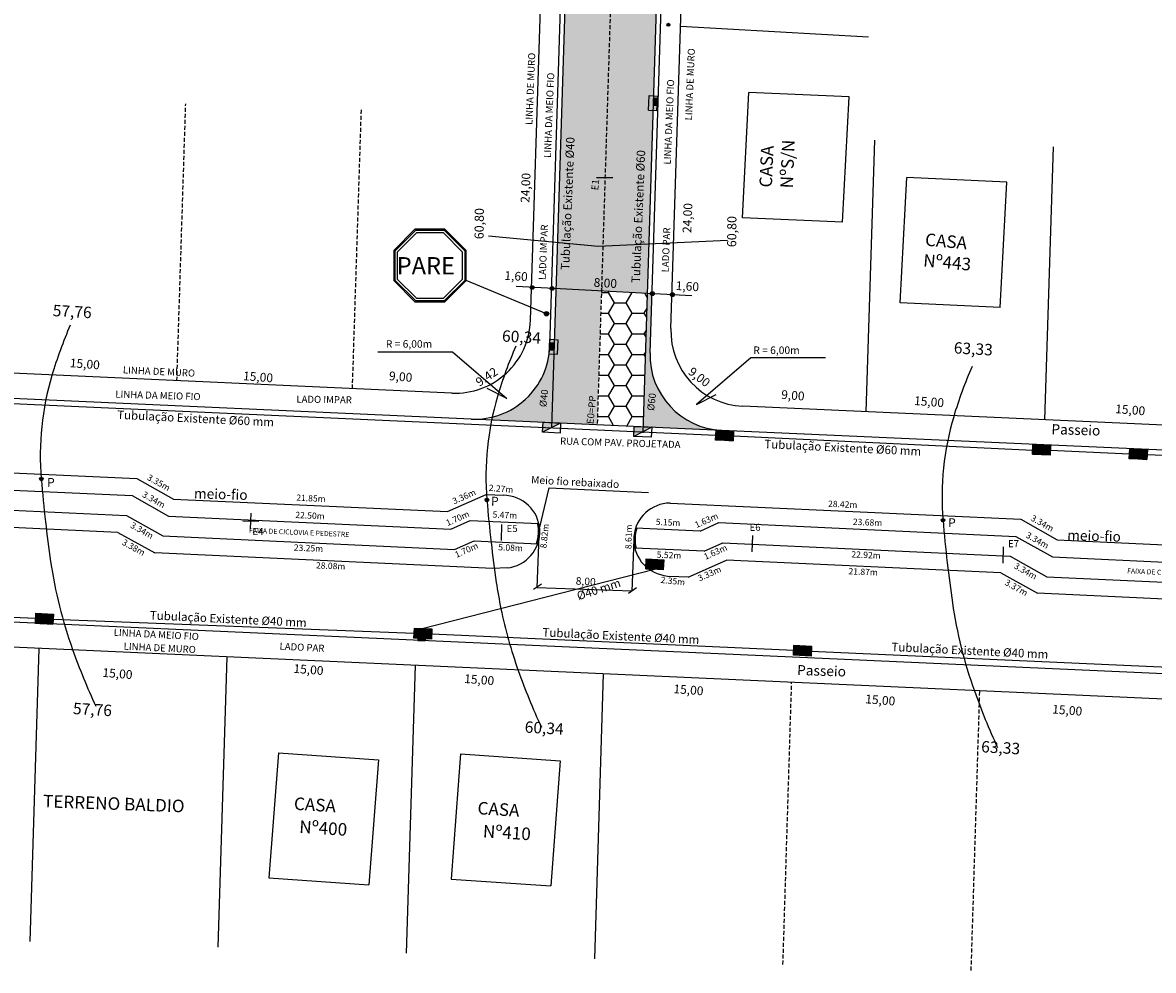
# Model space of a CAD drawing. Extents: x 1783 to 7131, y 703 to 18424.
# Drawn here: x 3524 to 4425, y 9099 to 9854 of the extents above; entities that cross this region are included whole.
import ezdxf
from ezdxf.enums import TextEntityAlignment as Align

# ---------------------------------------------------------------- set-up
doc = ezdxf.new("R2010")
doc.units = 0
doc.linetypes.add('HIDDEN2', pattern=[4.7625, 3.175, -1.5875])
doc.layers.get('0').update_dxf_attribs({"linetype": 'CONTINUOUS'})
for name, color, linetype in [('CAN_ETA_01', 3, 'CONTINUOUS'), ('CANETA_01', 3, 'CONTINUOUS'), ('CASA', 4, 'CONTINUOUS'), ('COTA', 1, 'CONTINUOUS'), ('COTA_FRENTE', 2, 'CONTINUOUS'), ('CURVAS_DE_NIVEL', 6, 'CONTINUOUS'), ('DIVISAODCIMA', 4, 'CONTINUOUS'), ('ESTACAS', 19, 'CONTINUOUS'), ('HAC', 10, 'CONTINUOUS'), ('LETRAS1', 3, 'CONTINUOUS'), ('LETRAS2', 2, 'CONTINUOUS'), ('MEIO-FIO_2', 2, 'CONTINUOUS'), ('MURO', 4, 'CONTINUOUS'), ('PAREDE', 7, 'CONTINUOUS'), ('POSTE_2', 8, 'CONTINUOUS'), ('RUA', 7, 'CONTINUOUS'), ('SINALISAÇÃO', 1, 'CONTINUOUS'), ('TUBULAÇAO_EXISTENTE', 5, 'CONTINUOUS')]:
    doc.layers.add(name, color=color, linetype=linetype)
doc.styles.add('1MM', font='romans.shx', dxfattribs={"height": 0.5})
doc.styles.add('RE100', font='ARIAL.TTF', dxfattribs={"height": 2000})

# ---------------------------------------------------------------- blocks, each defined once
blk = doc.blocks.new('A$C051921CB')
at = {"layer": 'PAREDE'}
blk.add_hatch(color=5, dxfattribs=at).paths.add_polyline_path([(14.35, 7.99), (0.36, 8.63), (0, 0.64)])
at = {"layer": 'PAREDE', "color": 5}
blk.add_line((14.35, 7.99), (0, 0.64), dxfattribs=at)
at = {"layer": 'TUBULAÇAO_EXISTENTE'}
blk.add_lwpolyline([(0, 0.64), (0.36, 8.63), (14.35, 7.99), (13.99, 0), (0, 0.64)], dxfattribs=at)

msp = doc.modelspace()

# ---------------------------------------------------------------- hatches: boundary and pattern name
at = {"layer": 'HAC'}
h = msp.add_hatch(dxfattribs=at)
h.set_pattern_fill('HONEY', color=10, scale=3, style=0)
h.set_pattern_definition([(0, (-37775.37, -134235.144), (14.2875, 8.24889), [9.525, -19.05]), (120, (-37775.37, -134235.144), (-14.2874983, 8.24889296), [9.525, -19.05]), (60, (-37775.37, -134235.144), (1.7e-06, 16.49778296), [-19.05, 9.525])])
h.paths.add_polyline_path([(4009.66687, 10412.52694), (3970.18259, 10413.78797), (3966.7436, 10306.10844), (4006.08548, 10302.39472), (4006.18126, 10302.39923)])
h.paths.add_polyline_path([(4006.18126, 10302.39923), (4046.72689, 10304.30819), (4050.14182, 10411.23429), (4009.66687, 10412.52694)])
h.paths.add_polyline_path([(3992.05723, 9856.1516), (4028.6378, 9857.87388), (4041.50008, 10263.82446), (4035.98891, 10264.10702), (4036.58287, 10275.69181), (4043.37395, 10275.34362), (4043.33553, 10274.59435), (4045.77392, 10274.46934), (4046.72689, 10304.30819), (4006.18126, 10302.39923)])
h.paths.add_polyline_path([(3959.51436, 10079.75099), (3966.34679, 10079.40069), (3965.75284, 10067.81591), (3962.72772, 10067.97101), (3956.07052, 9859.52491), (3991.88975, 9856.14371), (3992.05723, 9856.1516), (4006.18083, 10302.38572), (3966.7436, 10306.10844)])
h.paths.add_polyline_path([(3950.29955, 9678.82805), (3982.56317, 9675.78248), (3986.35408, 9675.96097), (3992.05649, 9856.12797), (3956.07052, 9859.52491)])
h.paths.add_polyline_path([(3986.35408, 9675.96097), (4022.92857, 9677.68296), (4026.2942, 9783.90669), (4022.65622, 9784.09321), (4023.25018, 9795.67799), (4026.66163, 9795.50308), (4028.6378, 9857.87388), (3992.05723, 9856.1516)])
h.paths.add_polyline_path([(3949.1175, 9641.81634), (3985.21481, 9639.96561), (3986.35408, 9675.96097), (3982.56317, 9675.78248), (3950.29955, 9678.82805)])
h.paths.add_polyline_path([(3985.21481, 9639.96561), (4021.6743, 9638.09631), (4022.92857, 9677.68296), (3986.35408, 9675.96097)])
h.paths.add_polyline_path([(3985.21481, 9639.96561), (3949.1175, 9641.81634), (3947.82545, 9601.36061), (3950.86624, 9601.20471), (3950.27229, 9589.61992), (3947.4551, 9589.76436), (3945.70626, 9535.00577), (3981.84127, 9533.37876)])
h.paths.add_polyline_path([(4023.93808, 9590.75918), (4025.39643, 9636.42239, -0.357115711), (4024.26135, 9637.96367), (4021.6743, 9638.09631), (4018.30437, 9531.73697), (4076.54062, 9529.11483), (4076.54893, 9529.29687, -0.387797116)])
h.paths.add_polyline_path([(3945.70626, 9535.00577), (3947.4551, 9589.76436), (3943.5735, 9589.96337, -0.309582655), (3898.25166, 9539.53529, 0.002703671), (3897.75274, 9537.16493)])
h.paths.add_polyline_path([(4004.17815, 10313.18383), (4005.36106, 10325.25936), (3997.00108, 10326.0783), (3995.81816, 10314.00277)], flags=24)
h.paths.add_polyline_path([(4018.27533, 9864.61716), (4025.40386, 10102.12941), (4008.63829, 10102.6326), (4001.50976, 9865.12035)], flags=24)
h.paths.add_polyline_path([(4025.21511, 10111.5521), (4026.09389, 10208.98814), (4012.65443, 10209.10935), (4011.77566, 10111.67331)], flags=24)
h.paths.add_polyline_path([(4031.13508, 9914.93905), (4037.21667, 10062.65391), (4023.78805, 10063.20679), (4017.70646, 9915.49193)], flags=25)
h.paths.add_polyline_path([(3983.89757, 10014.37079), (3989.92537, 10215.20835), (3974.20764, 10215.68009), (3968.17985, 10014.84253)], flags=24)
h.paths.add_polyline_path([(3996.89454, 10113.49979), (3998.07746, 10125.57532), (3989.71748, 10126.39427), (3988.53456, 10114.31873)], flags=24)
h.paths.add_polyline_path([(3990.27038, 9918.40357), (3991.4533, 9930.4791), (3983.09332, 9931.29804), (3981.9104, 9919.22251)], flags=24)
h.paths.add_polyline_path([(3968.05832, 9856.52348), (3974.41634, 10010.95265), (3960.98772, 10011.50552), (3954.62969, 9857.07635)], flags=9)
h.paths.add_polyline_path([(3963.89923, 9654.20217), (3970.25726, 9808.63135), (3956.82863, 9809.18422), (3950.47061, 9654.75505)], flags=9)
h.paths.add_polyline_path([(3983.91138, 9718.50469), (3984.91231, 9728.72244), (3976.55232, 9729.54139), (3975.55139, 9719.32363)], flags=24)
h.paths.add_polyline_path([(4020.17041, 9643.85126), (4026.52843, 9798.28043), (4013.09981, 9798.8333), (4006.74178, 9644.40413)], flags=9)
h.paths.add_polyline_path([(3976.95962, 9640.13232), (4000.85931, 9641.03325), (4000.39786, 9653.27456), (3976.49817, 9652.37363)], flags=9)
h.paths.add_polyline_path([(3980.15866, 9532.20885), (3982.88847, 9560.07546), (3974.52848, 9560.8944), (3971.79867, 9533.02779)], flags=9)
h.paths.add_polyline_path([(4028.37338, 9542.71088), (4030.25796, 9559.40484), (4021.91098, 9560.34713), (4020.0264, 9543.65317)], flags=24)
h.paths.add_polyline_path([(3942.53614, 9545.63954), (3944.42073, 9562.3335), (3936.07375, 9563.2758), (3934.18916, 9546.58183)], flags=24)
h = msp.add_hatch(dxfattribs=at)
h.set_pattern_fill('HONEY', color=10, scale=3, style=0)
h.set_pattern_definition([(0, (10739.189, 11395.841), (14.2875, 8.24889), [9.525, -19.05]), (120, (10739.189, 11395.841), (-14.287498, 8.248893), [9.525, -19.05]), (60, (10739.189, 11395.841), (2e-06, 16.497783), [-19.05, 9.525])])
h.paths.add_polyline_path([(3981.84127, 9533.37876), (4018.30437, 9531.73697), (4021.6743, 9638.09631), (3985.21481, 9639.96561)])
at = {"layer": 'LETRAS2'}
h = msp.add_hatch(color=256, dxfattribs=at)
h.paths.add_polyline_path([(4037.42661, 9852.45519, 0.053958025), (4037.38541, 9852.19835), (4038.59255, 9852.13646), (4038.64634, 9853.34398, 0.35049613)])
h.paths.add_polyline_path([(4038.64634, 9853.34398), (4038.59255, 9852.13646), (4039.79968, 9852.07457, 0.416179181)])
h.paths.add_polyline_path([(4038.59255, 9852.13646), (4037.38541, 9852.19835, 0.416179181), (4038.53875, 9850.92894)])
h.paths.add_polyline_path([(4038.53875, 9850.92894, 0.35049613), (4039.75849, 9851.81773, 0.053958025), (4039.79968, 9852.07457), (4038.59255, 9852.13646)])
h = msp.add_hatch(color=256, dxfattribs=at)
h.paths.add_polyline_path([(3928.60905, 9643.19152, 0.053958025), (3928.55756, 9642.87047), (3930.06647, 9642.7931), (3930.13372, 9644.30251, 0.35049613)])
h.paths.add_polyline_path([(3930.13372, 9644.30251), (3930.06647, 9642.7931), (3931.57539, 9642.71574, 0.416179181)])
h.paths.add_polyline_path([(3930.06647, 9642.7931), (3928.55756, 9642.87047, 0.416179181), (3929.99923, 9641.2837)])
h.paths.add_polyline_path([(3929.99923, 9641.2837, 0.35049613), (3931.5239, 9642.39469, 0.053958025), (3931.57539, 9642.71574), (3930.06647, 9642.7931)])
h = msp.add_hatch(color=256, dxfattribs=at)
h.paths.add_polyline_path([(3944.41615, 9642.38108, 0.053958025), (3944.36466, 9642.06003), (3945.87357, 9641.98266), (3945.94082, 9643.49207, 0.35049613)])
h.paths.add_polyline_path([(3945.94082, 9643.49207), (3945.87357, 9641.98266), (3947.38249, 9641.9053, 0.416179181)])
h.paths.add_polyline_path([(3945.87357, 9641.98266), (3944.36466, 9642.06003, 0.416179181), (3945.80633, 9640.47326)])
h.paths.add_polyline_path([(3945.80633, 9640.47326, 0.35049613), (3947.331, 9641.58425, 0.053958025), (3947.38249, 9641.9053), (3945.87357, 9641.98266)])
h = msp.add_hatch(color=256, dxfattribs=at)
h.paths.add_polyline_path([(4024.31285, 9638.28472, 0.053958025), (4024.26135, 9637.96367), (4025.77027, 9637.88631), (4025.83751, 9639.39571, 0.35049613)])
h.paths.add_polyline_path([(4025.83751, 9639.39571), (4025.77027, 9637.88631), (4027.27919, 9637.80894, 0.416179181)])
h.paths.add_polyline_path([(4025.77027, 9637.88631), (4024.26135, 9637.96367, 0.416179181), (4025.70303, 9636.3769)])
h.paths.add_polyline_path([(4025.70303, 9636.3769, 0.35049613), (4027.22769, 9637.48789, 0.053958025), (4027.27919, 9637.80894), (4025.77027, 9637.88631)])
h = msp.add_hatch(color=256, dxfattribs=at)
h.paths.add_polyline_path([(4040.29219, 9637.46545, 0.053958025), (4040.24069, 9637.1444), (4041.74961, 9637.06704), (4041.81685, 9638.57644, 0.35049613)])
h.paths.add_polyline_path([(4041.81685, 9638.57644), (4041.74961, 9637.06704), (4043.25853, 9636.98967, 0.416179181)])
h.paths.add_polyline_path([(4041.74961, 9637.06704), (4040.24069, 9637.1444, 0.416179181), (4041.68237, 9635.55763)])
h.paths.add_polyline_path([(4041.68237, 9635.55763, 0.35049613), (4043.20703, 9636.66862, 0.053958025), (4043.25853, 9636.98967), (4041.74961, 9637.06704)])
at = {"layer": 'PAREDE'}
h = msp.add_hatch(color=30, dxfattribs=at)
h.paths.add_polyline_path([(3935.02253, 9446.29498), (3936.02173, 9446.24999, 0.072418881), (3935.3617, 9454.58064), (3934.32394, 9454.6282, -0.075085696)])
h.paths.add_polyline_path([(3933.42449, 9438.65262), (3934.46849, 9438.60478, 0.067560322), (3936.02173, 9446.24999), (3935.02253, 9446.29498, -0.070053185)])
for points in [[(4013.4814, 9450.99938), (4012.44217, 9451.04689, 0.071930956), (4010.98542, 9442.87467), (4011.98449, 9442.82969, -0.074570402)], [(4011.7939, 9435.05982), (4012.83633, 9435.01216, -0.070562112), (4011.98449, 9442.82969), (4010.98542, 9442.87467, 0.068042573)]]:
    msp.add_hatch(color=30, dxfattribs=at).paths.add_polyline_path(points)
at = {"layer": 'POSTE_2'}
for points in [[(3540.43213, 9490.17289, 1.000000861), (3537.58131, 9490.17289, 1.000000861)], [(3895.40621, 9473.48816, 1.000000861), (3892.55539, 9473.48816, 1.000000861)], [(4258.74769, 9457.26327, 1.000000861), (4255.89688, 9457.26327, 1.000000861)]]:
    msp.add_hatch(color=256, dxfattribs=at).paths.add_polyline_path(points)
h = msp.add_hatch(color=256, dxfattribs=at)
h.paths.add_polyline_path([(3537.63921, 9490.54673, 0.053958025), (3537.5909, 9490.24548), (3539.00672, 9490.17289), (3539.06981, 9491.58917, 0.35049613)])
h.paths.add_polyline_path([(3539.06981, 9491.58917), (3539.00672, 9490.17289), (3540.42254, 9490.1003, 0.416179181)])
h.paths.add_polyline_path([(3539.00672, 9490.17289), (3537.5909, 9490.24548, 0.416179181), (3538.94363, 9488.75661)])
h.paths.add_polyline_path([(3538.94363, 9488.75661, 0.35049613), (3540.37423, 9489.79906, 0.053958025), (3540.42254, 9490.1003), (3539.00672, 9490.17289)])
h = msp.add_hatch(color=256, dxfattribs=at)
h.paths.add_polyline_path([(3892.61329, 9473.86199, 0.053958025), (3892.56498, 9473.56075), (3893.9808, 9473.48816), (3894.04389, 9474.90444, 0.35049613)])
h.paths.add_polyline_path([(3894.04389, 9474.90444), (3893.9808, 9473.48816), (3895.39662, 9473.41557, 0.416179181)])
h.paths.add_polyline_path([(3893.9808, 9473.48816), (3892.56498, 9473.56075, 0.416179181), (3893.9177, 9472.07188)])
h.paths.add_polyline_path([(3893.9177, 9472.07188, 0.35049613), (3895.3483, 9473.11432, 0.053958025), (3895.39662, 9473.41557), (3893.9808, 9473.48816)])
h = msp.add_hatch(color=256, dxfattribs=at)
h.paths.add_polyline_path([(4255.95478, 9457.6371, 0.053958025), (4255.90646, 9457.33586), (4257.32229, 9457.26327), (4257.38538, 9458.67955, 0.35049613)])
h.paths.add_polyline_path([(4257.38538, 9458.67955), (4257.32229, 9457.26327), (4258.73811, 9457.19068, 0.416179181)])
h.paths.add_polyline_path([(4257.32229, 9457.26327), (4255.90646, 9457.33586, 0.416179181), (4257.25919, 9455.84699)])
h.paths.add_polyline_path([(4257.25919, 9455.84699, 0.35049613), (4258.68979, 9456.88944, 0.053958025), (4258.73811, 9457.19068), (4257.32229, 9457.26327)])
at = {"layer": 'SINALISAÇÃO'}
h = msp.add_hatch(color=256, dxfattribs=at)
edge = h.paths.add_edge_path()
edge.add_arc((3941.40645, 9621.87096), 1.78754, 0, 360)
at = {"layer": 'TUBULAÇAO_EXISTENTE'}
for points in [[(4030.04126, 9795.32981), (4023.25018, 9795.67799), (4022.74309, 9784.08875), (4029.4473, 9783.74503)], [(4030.4228, 9793.80473), (4027.02726, 9793.97882), (4026.77371, 9788.1842), (4030.12582, 9788.01234)], [(3950.86624, 9601.20471), (3944.07516, 9601.55289), (3943.56808, 9589.96365), (3950.27229, 9589.61992)], [(3947.54888, 9598.60249), (3944.15334, 9598.77658), (3943.8998, 9592.98197), (3947.2519, 9592.8101)], [(4086.84987, 9525.2472), (4087.00281, 9528.64376), (4081.20672, 9528.8612), (4081.05574, 9525.50809)], [(4087.44903, 9525.22022), (4087.60197, 9528.61678), (4081.80588, 9528.83422), (4081.6549, 9525.48111)], [(4339.0142, 9513.89326), (4339.16713, 9517.28982), (4333.37105, 9517.50726), (4333.22007, 9514.15415)], [(4339.89559, 9513.99008), (4340.04853, 9517.38664), (4334.25244, 9517.60408), (4334.10146, 9514.25096)], [(4340.72603, 9513.95269), (4340.87897, 9517.34925), (4335.08288, 9517.56668), (4334.9319, 9514.21357)], [(4416.98974, 9510.38234), (4417.14267, 9513.7789), (4411.34658, 9513.99634), (4411.19561, 9510.64323)], [(4417.82017, 9510.34495), (4417.97311, 9513.74151), (4412.17702, 9513.95895), (4412.02605, 9510.60583)], [(3543.65304, 9374.82659), (3543.80597, 9378.22315), (3538.00989, 9378.44059), (3537.85891, 9375.08748)], [(3844.82145, 9361.2662), (3844.97439, 9364.66275), (3839.1783, 9364.88019), (3839.02732, 9361.52708)]]:
    msp.add_hatch(color=256, dxfattribs=at).paths.add_polyline_path(points)
h = msp.add_hatch(dxfattribs=at)
h.set_pattern_fill('LINE', color=256, scale=0.200008, angle=-2.75417281, style=0)
h.set_pattern_definition([(357.24582718754, (-20007851.16944, -139919798.0106), (0.0305134614467, 0.6342905465698), [])])
h.paths.add_polyline_path([(4076.54081, 9529.11898), (4076.17622, 9521.12698), (4090.16221, 9520.48895), (4090.5268, 9528.48094)])
h = msp.add_hatch(dxfattribs=at)
h.set_pattern_fill('LINE', color=256, scale=0.200008, angle=-2.75417281, style=0)
h.set_pattern_definition([(357.24582718754, (-20007598.7229, -139919809.24075), (0.0305134614467, 0.6342905465698), [])])
h.paths.add_polyline_path([(4328.98737, 9517.88883), (4328.62278, 9509.89684), (4342.60877, 9509.2588), (4342.97336, 9517.25079)])
h = msp.add_hatch(dxfattribs=at)
h.set_pattern_fill('LINE', color=256, scale=0.200008, angle=-2.75417281, style=0)
h.set_pattern_definition([(357.24582718754, (-20007521.62873, -139919812.8485), (0.0305134614467, 0.6342905465698), [])])
h.paths.add_polyline_path([(4406.08152, 9514.28109), (4405.71692, 9506.2891), (4419.70291, 9505.65106), (4420.0675, 9513.64305)])
h = msp.add_hatch(dxfattribs=at)
h.set_pattern_fill('LINE', color=256, scale=0.200008, angle=-2.75417281, style=0)
h.set_pattern_definition([(357.24582718754, (-20007906.85023, -139919900.6884), (0.0305134614467, 0.6342905465698), [])])
h.paths.add_polyline_path([(4020.86002, 9426.44119), (4020.49542, 9418.4492), (4034.48141, 9417.81117), (4034.846, 9425.80316)])
h = msp.add_hatch(dxfattribs=at)
h.set_pattern_fill('LINE', color=256, scale=0.200008, angle=-2.75417281, style=0)
h.set_pattern_definition([(357.24582718754, (-20008393.0227, -139919943.9835), (0.0305134614467, 0.6342905465698), [])])
h.paths.add_polyline_path([(3534.68753, 9383.14606), (3534.32294, 9375.15407), (3548.30892, 9374.51603), (3548.67352, 9382.50802)])
h = msp.add_hatch(dxfattribs=at)
h.set_pattern_fill('LINE', color=256, scale=0.200008, angle=-2.75417281, style=0)
h.set_pattern_definition([(357.24582718754, (-20008091.4762, -139919955.8592), (0.0305134614467, 0.6342905465698), [])])
h.paths.add_polyline_path([(3836.23408, 9371.27036), (3835.86949, 9363.27837), (3849.85547, 9362.64033), (3850.22007, 9370.63232)])
h = msp.add_hatch(dxfattribs=at)
h.set_pattern_fill('LINE', color=256, scale=0.200008, angle=-2.75417281, style=0)
h.set_pattern_definition([(357.24582718754, (-20007789.13304, -139919969.4725), (0.0305134614467, 0.6342905465698), [])])
h.paths.add_polyline_path([(4138.57722, 9357.65707), (4138.21262, 9349.66508), (4152.19861, 9349.02704), (4152.5632, 9357.01904)])

# ---------------------------------------------------------------- linework, layer by layer
at = {"color": 0}
msp.add_line((4081.20868, 9528.90465), (3881.39404, 9537.90149), dxfattribs=at)
at = {"color": 1}
for p, q in [((3935.55824, 9451.60023, -1253.53212), (3933.73291, 9403.81776, -1247.92749)), ((4010.96983, 9441.92397, -1197.59551), (4009.39803, 9400.77814, -1192.76933)), ((3937.36057, 9406.46797), (3931.18172, 9402.00501)), ((3933.73291, 9403.81776), (4009.40372, 9400.92708)), ((4013.0257, 9403.42835), (4006.84684, 9398.96538))]:
    msp.add_line(p, q, dxfattribs=at)
at = {"color": 6}
msp.add_lwpolyline([(3895.23403, 9684.02602), (3982.56317, 9675.78248), (4085.53111, 9680.6304)], dxfattribs=at)
at = {"layer": 'CAN_ETA_01', "color": 1}
for points in [[(3807.04892, 9591.55452), (3866.69838, 9591.55452), (3909.81927, 9554.33043), (3894.13892, 9562.16709)], [(4163.79817, 9586.79915), (4104.14871, 9586.79915), (4061.02783, 9549.57506), (4076.70817, 9557.41172)]]:
    msp.add_lwpolyline(points, dxfattribs=at)
at = {"layer": 'CASA'}
for p, q in [((4097.63146, 9698.43148), (4102.7519, 9798.30224)), ((4182.45638, 9794.71347), (4102.7519, 9798.30224)), ((4177.33594, 9694.84271), (4182.45638, 9794.71347)), ((4223.24231, 9630.54798), (4228.36275, 9730.41874)), ((4308.06723, 9726.82997), (4228.36275, 9730.41874)), ((4302.94679, 9626.95921), (4308.06723, 9726.82997)), ((4177.33594, 9694.84271), (4097.63146, 9698.43148)), ((4302.94679, 9626.95921), (4223.24231, 9630.54798)), ((3727.94206, 9271.89341), (3720.32921, 9172.18166)), ((3727.94206, 9271.89341), (3807.53206, 9266.31536)), ((3872.86782, 9271.08086), (3865.40127, 9171.35804)), ((3872.86782, 9271.08086), (3952.46592, 9265.61958)), ((3807.53206, 9266.31536), (3799.91922, 9166.60361)), ((3952.46592, 9265.61958), (3944.99938, 9165.89677)), ((3720.32921, 9172.18166), (3799.91922, 9166.60361)), ((3865.40127, 9171.35804), (3944.99938, 9165.89677))]:
    msp.add_line(p, q, dxfattribs=at)
at = {"layer": 'CURVAS_DE_NIVEL', "color": 6}
for points in [[(3562.13289, 9612.81759, 0.030444127), (3547.50427, 9572.7127, 0.093422078), (3539.00672, 9490.17289, 0.007428697), (3542.37203, 9456.14258, 0.007954258), (3546.49116, 9424.47222, 0.04943728), (3563.98418, 9354.21954, 0.022475979), (3582.4181, 9309.08913)], [(3917.10697, 9596.13286, 0.030444127), (3902.47834, 9556.02796, 0.093422078), (3893.9808, 9473.48816, 0.007428697), (3897.34611, 9439.45785, 0.007954258), (3901.46523, 9407.78748, 0.01451353), (3905.1587, 9386.80851, 0.022475979)], [(4280.44846, 9579.90797, 0.030444127), (4265.81983, 9539.80308, 0.093422078), (4257.32229, 9457.26327, 0.007428697), (4260.6876, 9423.23296, 0.007954258), (4264.80672, 9391.56259, 0.04943728), (4282.29974, 9321.30992, 0.022475979), (4300.73366, 9276.17951)], [(3905.1587, 9386.80851, 0.03489871), (3918.95826, 9337.5348, 0.022475979), (3937.39217, 9292.40439)]]:
    msp.add_lwpolyline(points, format="xyb", dxfattribs=at)
at = {"layer": 'DIVISAODCIMA'}
for p, q in [((3530.12017, 9121.54649), (3537.28937, 9355.09286)), ((3680.04955, 9116.94409), (3687.15289, 9348.34511)), ((3829.97892, 9112.34169), (3837.01641, 9341.59736)), ((3979.9083, 9107.73929), (3986.87993, 9334.84961))]:
    msp.add_line(p, q, dxfattribs=at)
at = {"layer": 'DIVISAODCIMA', "linetype": 'HIDDEN2'}
for p, q in [((4129.83768, 9103.13689), (4136.74345, 9328.10187)), ((4279.76705, 9098.53448), (4286.60698, 9321.35412))]:
    msp.add_line(p, q, dxfattribs=at)
at = {"layer": 'ESTACAS', "color": 19}
for p, q in [((3994.37914, 9730.27767), (3981.39318, 9730.29982)), ((3705.78077, 9450.20196), (3706.17406, 9463.01394)), ((3699.56907, 9456.69998), (3712.38577, 9456.51592)), ((3905.57835, 9441.20588), (3905.97164, 9454.01787)), ((4105.37592, 9432.20981), (4105.76921, 9445.02179)), ((4305.1735, 9423.21373), (4305.56679, 9436.02571))]:
    msp.add_line(p, q, dxfattribs=at)
at = {"layer": 'HAC'}
msp.add_line((3941.40645, 9621.87096), (3877.50684, 9648.3085), dxfattribs=at)
for points in [[(3819.73928, 9672.23661), (3819.73928, 9648.3085), (3836.659, 9631.38877), (3860.58711, 9631.38877), (3877.50684, 9648.3085), (3877.50684, 9672.23661), (3860.58711, 9689.15634), (3836.659, 9689.15634)], [(3820.6964, 9671.84016), (3820.6964, 9648.70496), (3837.05546, 9632.3459), (3860.19066, 9632.3459), (3876.54972, 9648.70496), (3876.54972, 9671.84016), (3860.19066, 9688.19921), (3837.05546, 9688.19921)], [(3822.61065, 9671.04725), (3822.61065, 9649.49786), (3837.84837, 9634.26015), (3859.39775, 9634.26015), (3874.63547, 9649.49786), (3874.63547, 9671.04725), (3859.39775, 9686.28497), (3837.84837, 9686.28497)]]:
    msp.add_lwpolyline(points, close=True, dxfattribs=at)
at = {"layer": 'LETRAS2'}
msp.add_line((4057.32036, 9636.26871), (3917.27262, 9643.44905), dxfattribs=at)
for centre, radius in [((4038.59255, 9852.13646), 1.20872), ((3930.06647, 9642.7931), 1.5109), ((3945.87357, 9641.98266), 1.5109), ((4025.77027, 9637.88631), 1.5109), ((4041.74961, 9637.06704), 1.5109)]:
    msp.add_circle(centre, radius, dxfattribs=at)
at = {"layer": 'MEIO-FIO_2'}
for p, q in [((3333.79016, 9503.41939), (3615.22316, 9490.52299)), ((3375.08788, 9487.83132), (3611.34448, 9476.9363)), ((3615.22316, 9490.52299, -1243.85696), (3644.43572, 9474.16861, -1328.11268)), ((3611.34448, 9476.9363, -1252.99937), (3640.45329, 9460.578, -1337.03219)), ((3862.7129, 9464.16626, -1438.89229), (3893.43812, 9477.77405, -1355.62632)), ((3893.43812, 9477.77405), (3907.08396, 9477.14874)), ((3378.17186, 9471.6721), (3606.8153, 9461.12816)), ((3644.43572, 9474.16861), (3862.7129, 9464.16626)), ((4039.96983, 9470.92397), (4319.22383, 9458.04611)), ((3599.93028, 9447.6069), (3380.51016, 9457.64473)), ((3606.8153, 9461.12816, -1262.55308), (3635.92411, 9444.76986, -1346.5859)), ((3640.45329, 9460.578), (3865.16761, 9450.21524)), ((4319.22383, 9458.04611, -1199.22616), (4348.33263, 9441.68781, -1283.25897)), ((3865.16761, 9450.21524, -1447.32948), (3880.68186, 9457.0863, -1405.28555)), ((3880.68186, 9457.0863), (3935.3617, 9454.58064)), ((4063.87604, 9448.69551), (4012.44217, 9451.04689)), ((4063.87604, 9448.69551, -1263.24058), (4078.75845, 9455.37062, -1307.49677)), ((4078.75845, 9455.37062), (4315.33156, 9444.46099)), ((3599.93028, 9447.6069, -1340.02847), (3629.47777, 9431.2395, -1240.10721)), ((3635.92411, 9444.76986), (3868.19821, 9434.05848)), ((3868.19821, 9434.05848, -1456.67519), (3883.7147, 9440.93053, -1414.62519)), ((3883.7147, 9440.93053), (3934.46849, 9438.60478)), ((4315.33156, 9444.46099, -1207.43637), (4344.44036, 9428.10269, -1291.46919)), ((4348.33263, 9441.68781), (4567.81149, 9431.5665)), ((3898.75175, 9418.921), (3629.47777, 9431.2395)), ((4066.9494, 9432.5383), (4011.7939, 9435.05982)), ((4066.9494, 9432.5383, -1252.90824), (4081.82874, 9439.21202, -1297.1553)), ((4081.82874, 9439.21202), (4310.80237, 9428.65285)), ((4054.39989, 9411.83982, -1198.85601), (4084.78124, 9425.46656, -1289.20178)), ((4303.27863, 9415.4776), (4084.78124, 9425.46656)), ((4310.80237, 9428.65285, -1216.99008), (4339.91118, 9412.29455, -1301.0229)), ((4344.44036, 9428.10269), (4570.40417, 9417.68232)), ((3910.00007, 9419.29573), (3898.75175, 9418.921)), ((4034.97417, 9413.3575), (4039.40158, 9412.5255)), ((4303.27863, 9415.4776, -1298.77736), (4332.70159, 9399.11682, -1199.18767)), ((4054.39989, 9411.83982), (4039.40158, 9412.5255)), ((4339.91118, 9412.29455), (4573.4211, 9401.52619)), ((4620.02463, 9385.98139), (4332.70159, 9399.11682))]:
    msp.add_line(p, q, dxfattribs=at)
for centre, start, end in [((3907.08396, 9448.14874), 275.77116278, 90), ((4039.96983, 9441.92397), 90, 260.08050993)]:
    msp.add_arc(centre, 29, start, end, dxfattribs=at)
at = {"layer": 'MEIO-FIO_2', "color": 30}
for centre, start, end in [((3907.08396, 9448.14874), 340.17508015, 13.380045), ((4039.96983, 9441.92397), 161.08762328, 194.29121282)]:
    msp.add_arc(centre, 28, start, end, dxfattribs=at)
at = {"layer": 'MURO'}
for p, q in [((4198.05943, 9842.39979), (4048.25241, 9850.83692)), ((4196.0768, 9543.75286), (4202.99308, 9760.31105)), ((4338.39329, 9537.34493), (4345.33753, 9754.77864))]:
    msp.add_line(p, q, dxfattribs=at)
at = {"layer": 'MURO', "linetype": 'HIDDEN2'}
for p, q in [((3647.03464, 9568.47401), (3654.08454, 9789.21592)), ((3786.90489, 9562.17622), (3794.01319, 9784.74698))]:
    msp.add_line(p, q, dxfattribs=at)
at = {"layer": 'MURO', "color": 0}
for p, q in [((3866.04734, 9558.61276), (3381.30853, 9580.43858)), ((3881.39404, 9537.90149), (3364.19902, 9561.18869)), ((4574.82832, 9526.69921), (4097.83232, 9548.17642)), ((4590.00477, 9505.99562), (4081.20868, 9528.90465)), ((5787.07457, 9253.79413), (2906.45446, 9383.4968))]:
    msp.add_line(p, q, dxfattribs=at)
at = {"layer": 'PAREDE', "color": 5}
for p, q in [((3379.67735, 9556.48341), (4076.35852, 9525.12298)), ((4090.3445, 9524.48494), (4328.77552, 9513.24483)), ((4342.79106, 9513.2548), (4405.89922, 9510.28509)), ((4419.88521, 9509.64706), (4792.26454, 9492.88863)), ((4027.48842, 9418.13018), (3842.29449, 9370.71256)), ((3241.28604, 9392.26483), (3534.50523, 9379.15007)), ((3548.49122, 9378.51203), (3836.05178, 9367.27437)), ((3850.03777, 9366.63633), (4138.39492, 9353.66108)), ((4152.3809, 9353.02304), (4436.91331, 9340.24713))]:
    msp.add_line(p, q, dxfattribs=at)
at = {"layer": 'PAREDE', "color": 1}
for p, q in [((3936.11109, 9451.68303), (3943.69264, 9483.21765)), ((3943.69264, 9483.21765), (4022.75725, 9479.35324))]:
    msp.add_line(p, q, dxfattribs=at)
at = {"layer": 'POSTE_2'}
for centre in [(3539.00672, 9490.17289), (3893.9808, 9473.48816), (4257.32229, 9457.26327)]:
    msp.add_circle(centre, 1.41768, dxfattribs=at)
at = {"layer": 'RUA', "color": 0}
for p, q in [((3928.71559, 9616.63677), (3954.19074, 10414.2987)), ((3944.06229, 9595.9255), (3970.18259, 10413.78797)), ((4023.93808, 9590.75918), (4050.14182, 10411.23429)), ((4040.56172, 9610.03095), (4066.04665, 10407.99898)), ((5787.8821, 9273.77803), (2907.06817, 9403.48943))]:
    msp.add_line(p, q, dxfattribs=at)
at = {"layer": 'RUA', "color": 10, "linetype": 'HIDDEN2'}
msp.add_line((4009.69822, 10413.51747), (3981.84127, 9533.37876), dxfattribs=at)
at = {"layer": 'RUA', "color": 0}
for centre, start, end in [((3868.74617, 9618.55203), 267.42194403, 358.17075044), ((4100.53115, 9608.11569), 178.17075044, 267.42194403), ((3884.09286, 9597.84076), 267.42194403, 358.17075044), ((4083.9075, 9588.84392), 178.17075044, 267.42194403)]:
    msp.add_arc(centre, 60, start, end, dxfattribs=at)
at = {"layer": 'SINALISAÇÃO'}
msp.add_circle((3941.40645, 9621.87096), 1.78754, dxfattribs=at)
at = {"layer": 'TUBULAÇAO_EXISTENTE'}
for p, q in [((4041.65879, 10268.83355), (4018.15367, 9526.98063)), ((3945.57864, 9531.00991), (3962.81915, 10070.83396)), ((4022.65622, 9784.09321), (4023.25018, 9795.67799)), ((4023.25018, 9795.67799), (4030.04126, 9795.32981)), ((4026.73028, 9788.18643), (4027.02726, 9793.97882)), ((4027.02726, 9793.97882), (4030.4228, 9793.80473)), ((4029.4473, 9783.74503), (4030.04126, 9795.32981)), ((4030.12582, 9788.01234), (4030.4228, 9793.80473)), ((4022.65622, 9784.09321), (4029.4473, 9783.74503)), ((4026.73028, 9788.18643), (4030.12582, 9788.01234)), ((3943.48121, 9589.96811), (3944.07516, 9601.55289)), ((3943.85636, 9592.98419), (3944.15334, 9598.77658)), ((3943.85636, 9592.98419), (3947.2519, 9592.8101)), ((3944.07516, 9601.55289), (3950.86624, 9601.20471)), ((3944.15334, 9598.77658), (3947.54888, 9598.60249)), ((3947.2519, 9592.8101), (3947.54888, 9598.60249)), ((3950.27229, 9589.61992), (3950.86624, 9601.20471)), ((3943.48121, 9589.96811), (3950.27229, 9589.61992)), ((4081.20868, 9528.90465), (4081.05574, 9525.50809)), ((4081.05574, 9525.50809), (4086.84987, 9525.2472)), ((4081.20868, 9528.90465), (4087.00281, 9528.64376)), ((4081.80784, 9528.87767), (4081.6549, 9525.48111)), ((4081.80784, 9528.87767), (4087.60197, 9528.61678)), ((4087.00281, 9528.64376), (4086.84987, 9525.2472)), ((4087.60197, 9528.61678), (4087.44903, 9525.22022)), ((4333.373, 9517.55071), (4333.22007, 9514.15415)), ((4333.22007, 9514.15415), (4339.0142, 9513.89326)), ((4333.373, 9517.55071), (4339.16713, 9517.28982)), ((4334.2544, 9517.64752), (4334.10146, 9514.25096)), ((4334.2544, 9517.64752), (4340.04853, 9517.38664)), ((4335.08484, 9517.61013), (4334.9319, 9514.21357)), ((4334.9319, 9514.21357), (4340.72603, 9513.95269)), ((4335.08484, 9517.61013), (4340.87897, 9517.34925)), ((4339.16713, 9517.28982), (4339.0142, 9513.89326)), ((4340.04853, 9517.38664), (4339.89559, 9513.99008)), ((4340.87897, 9517.34925), (4340.72603, 9513.95269)), ((4411.34854, 9514.03978), (4411.19561, 9510.64323)), ((4411.34854, 9514.03978), (4417.14267, 9513.7789)), ((4412.17898, 9514.00239), (4412.02605, 9510.60583)), ((4412.17898, 9514.00239), (4417.97311, 9513.74151)), ((4417.14267, 9513.7789), (4416.98974, 9510.38234)), ((4417.97311, 9513.74151), (4417.82017, 9510.34495)), ((4412.02605, 9510.60583), (4417.82017, 9510.34495)), ((3538.01184, 9378.48404), (3537.85891, 9375.08748)), ((3538.01184, 9378.48404), (3543.80597, 9378.22315)), ((3543.80597, 9378.22315), (3543.65304, 9374.82659)), ((3537.85891, 9375.08748), (3543.65304, 9374.82659)), ((3839.18026, 9364.92364), (3839.02732, 9361.52708)), ((3839.02732, 9361.52708), (3844.82145, 9361.2662)), ((3839.18026, 9364.92364), (3844.97439, 9364.66275)), ((3844.97439, 9364.66275), (3844.82145, 9361.2662))]:
    msp.add_line(p, q, dxfattribs=at)
for points in [[(4076.17622, 9521.12698), (4076.54081, 9529.11898), (4090.5268, 9528.48094), (4090.16221, 9520.48895), (4076.17622, 9521.12698)], [(4328.62278, 9509.89684), (4328.98737, 9517.88883), (4342.97336, 9517.25079), (4342.60877, 9509.2588), (4328.62278, 9509.89684)], [(4405.71692, 9506.2891), (4406.08152, 9514.28109), (4420.0675, 9513.64305), (4419.70291, 9505.65106), (4405.71692, 9506.2891)], [(4020.49542, 9418.4492), (4020.86002, 9426.44119), (4034.846, 9425.80316), (4034.48141, 9417.81117), (4020.49542, 9418.4492)], [(3534.32294, 9375.15407), (3534.68753, 9383.14606), (3548.67352, 9382.50802), (3548.30892, 9374.51603), (3534.32294, 9375.15407)], [(3835.86949, 9363.27837), (3836.23408, 9371.27036), (3850.22007, 9370.63232), (3849.85547, 9362.64033), (3835.86949, 9363.27837)], [(4138.21262, 9349.66508), (4138.57722, 9357.65707), (4152.5632, 9357.01904), (4152.19861, 9349.02704), (4138.21262, 9349.66508)]]:
    msp.add_lwpolyline(points, dxfattribs=at)

# ---------------------------------------------------------------- block references
at = {"layer": 'PAREDE', "color": 5}
for p in [(3938.36211, 9526.72138), (4010.96127, 9523.4534)]:
    msp.add_blockref('A$C051921CB', p, dxfattribs=at)

# ---------------------------------------------------------------- texts
at = {"layer": 'CANETA_01', "color": 1, "style": '1MM'}
for p in [(3813.48538, 9594.80113), (4106.21798, 9589.78521)]:
    msp.add_text('R = 6,00m', height=6.000227, dxfattribs=at).set_placement(p)
at = {"layer": 'CANETA_01', "color": 3, "style": '1MM'}
for p in [(4343.57207, 9525.92302), (4140.99543, 9333.90966)]:
    msp.add_text('Passeio', height=8.000303, rotation=358.26428025, dxfattribs=at).set_placement(p)
at = {"layer": 'CANETA_01', "style": '1MM'}
for s, height, rotation, p in [('meio-fio', 8, 358.26428025, (3660.56128, 9474.75409)), ('FAIXA DE CICLOVIA E PEDESTRE ', 4, 357.54741695, (3704.40734, 9447.31174)), ('meio-fio', 8, 358.26428025, (4356.16562, 9441.46616)), ('FAIXA DE CICLOVIA E PEDESTRE ', 4, 357.54741695, (4403.91521, 9414.94408))]:
    msp.add_text(s, height=height, rotation=rotation, dxfattribs=at).set_placement(p)
at = {"layer": 'CASA'}
for s, rotation, p in [('CASA ', 87.64239846, (4120.97909, 9722.31601)), ('NºS/N', 87.64239846, (4137.63165, 9721.6304)), ('CASA ', 354.97730228, (4242.6948, 9676.13743)), ('Nº443', 354.97730228, (4241.23563, 9659.53476)), ('TERRENO BALDIO', 357.90641571, (3540.28022, 9228.54393)), ('CASA', 356.33863002, (3740.02522, 9226.61454)), ('CASA', 356.42269204, (3886.27287, 9223.02668)), ('Nº400', 356.33863002, (3744.30093, 9208.15783)), ('Nº410', 356.42269204, (3890.57566, 9204.57626))]:
    msp.add_text(s, height=10, rotation=rotation, dxfattribs=at).set_placement(p)
at = {"layer": 'COTA', "style": '1MM'}
for s, rotation, p in [('3.35m', 330.75805553, (3632.2754, 9486.70668)), ('2.27m', 354.81138888, (3905.21548, 9481.72515)), ('3.34m', 330.66527781, (3628.35191, 9473.11406)), ('21.85m', 357.37638889, (3753.80717, 9474.16201)), ('3.36m', 23.88777778, (3876.05441, 9475.54347)), ('28.42m', 357.47805555, (4177.38674, 9469.35602)), ('22.50m', 357.35972224, (3753.04476, 9460.39113)), ('1.70m', 23.88777778, (3870.90363, 9458.22408)), ('5.47m', 357.37638889, (3908.25464, 9460.82804)), ('5.15m', 357.38249997, (4038.27916, 9454.9289)), ('1.63m', 24.1572222, (4069.16239, 9456.65991)), ('23.68m', 357.35972224, (4197.16704, 9454.97341)), ('3.34m', 330.66527781, (4336.11898, 9454.28697)), ('3.34m', 330.66527781, (3618.91668, 9448.59209)), ('8.82m', 83.84916667, (3940.5236, 9444.65921)), ('8.61m', 88.65361111, (4007.50367, 9444.03467)), ('3.38m', 331.01638888, (3612.27774, 9435.05134)), ('3.34m', 330.66527781, (4332.22671, 9440.70185)), ('23.25m', 357.35972224, (3751.82685, 9434.41966)), ('1.70m', 23.88777778, (3877.97755, 9432.9212)), ('5.08m', 357.37638889, (3912.82126, 9434.77308)), ('5.52m', 357.38249997, (4039.02705, 9428.86755)), ('1.63m', 24.1572222, (4076.31938, 9431.3745)), ('22.92m', 357.35972224, (4195.96897, 9429.00103)), ('28.08m', 357.56194444, (3769.52225, 9420.27231)), ('3.34m', 330.66527781, (4322.79148, 9416.17989)), ('3.33m', 24.1572222, (4071.52088, 9414.15253)), ('21.87m', 357.38249997, (4193.68534, 9415.54058)), ('2.35m', 353.8922222, (4042.05709, 9408.1831)), ('3.37m', 330.92361113, (4315.44447, 9402.99238))]:
    msp.add_text(s, height=5, rotation=rotation, dxfattribs=at).set_placement(p, align=Align.MIDDLE)
at = {"layer": 'COTA_FRENTE'}
for s, rotation, p in [('24,00', 87.64239846, (3927.79979, 9710.15491)), ('24,00', 87.64239846, (4056.7728, 9686.07826)), ('1,60', 356.67064287, (3907.79228, 9648.8944)), ('8,00', 356.67064287, (3978.87898, 9643.41529)), ('1,60', 356.67064287, (4044.24477, 9640.84007)), ('15,00', 355.57034401, (3561.57293, 9579.33285)), ('15,00', 355.57034401, (3699.56994, 9568.96501)), ('9,00', 355.57034401, (3815.77805, 9568.96501)), ('9.42', 33.81120164, (3888.05155, 9563.56633)), ('9,00', 321.99844092, (4053.71796, 9574.37524)), ('9,00', 355.57034401, (4128.21174, 9554.07681)), ('15,00', 355.57034401, (4234.0419, 9549.19053)), ('15,00', 355.57034401, (4394.28448, 9542.72099)), ('15,00', 355.57034401, (3739.74467, 9335.73052)), ('15,00', 355.57034401, (3587.59509, 9332.49573)), ('15,00', 355.57034401, (3875.70816, 9327.64362)), ('15,00', 355.57034401, (4042.42524, 9319.55672)), ('15,00', 355.57034401, (4195.1952, 9311.43564)), ('15,00', 355.57034401, (4344.10748, 9303.34874))]:
    msp.add_text(s, height=7, rotation=rotation, dxfattribs=at).set_placement(p)
at = {"layer": 'CURVAS_DE_NIVEL', "color": 6}
for s, height, rotation, p in [('60,80', 7.28, 89.53762422, (3891.39221, 9681.25091)), ('60,80', 7.28, 89.53762422, (4092.59146, 9674.90222)), ('57,76', 9.1, 356.67064287, (3547.94593, 9620.01045)), ('60,34', 9.1, 356.67064287, (3905.82699, 9599.73781)), ('63,33', 9.1, 356.67064287, (4265.71374, 9590.29715)), ('57,76', 9.1, 356.67064287, (3564.07667, 9302.85686)), ('60,34', 9.1, 356.67064287, (3923.90629, 9288.06799)), ('63,33', 9.1, 356.67064287, (4287.49865, 9272.41429))]:
    msp.add_text(s, height=height, rotation=rotation, dxfattribs=at).set_placement(p)
at = {"layer": 'ESTACAS', "color": 19}
for s, rotation, p in [('E1', 84.40516514, (3982.65454, 9720.03451)), ('E0=PP', 84.40516514, (3978.90182, 9533.73867)), ('E4', 0.11719527, (3707.29494, 9445.53067)), ('E5', 0.11719527, (3909.71954, 9447.88902)), ('E6', 0.11719527, (4103.24978, 9448.83684)), ('E7', 0.11719527, (4309.07052, 9435.82211))]:
    msp.add_text(s, height=5.6, rotation=rotation, dxfattribs=at).set_placement(p)
at = {"layer": 'HAC', "color": 7, "style": 'RE100'}
msp.add_text('PARE', height=13.809937, dxfattribs=at).set_placement((3822.13122, 9653.19754))
at = {"layer": 'LETRAS1'}
for s, height, rotation, p in [('LINHA DE MURO', 5.6, 87.64239846, (3930.20471, 9772.28584)), ('LINHA DE MURO', 5.6, 87.64239846, (4057.32259, 9775.85031)), ('LINHA DA MEIO FIO', 5.6, 87.64239846, (3944.91855, 9746.04187)), ('LINHA DA MEIO FIO', 5.6, 87.64239846, (4040.4374, 9740.66629)), ('LADO IMPAR', 5.6, 87.64239846, (3940.80071, 9648.63823)), ('LADO PAR', 5.6, 87.64239846, (4038.69281, 9654.74903)), ('LINHA DE MURO', 5.6, 357.31600761, (3603.91011, 9574.36901)), ('LINHA DA MEIO FIO', 5.6, 358.25353594, (3597.94052, 9555.05705)), ('LADO IMPAR', 5.6, 359.06998945, (3742.2002, 9551.10117)), ('RUA COM PAV. PROJETADA', 5.6, 358.25353594, (3952.22577, 9517.69273)), ('Meio fio rebaixado', 6, 356.97597063, (3929.04431, 9486.64102)), ('8,00', 6, 356.97597063, (3964.6233, 9406.02121)), ('LINHA DA MEIO FIO', 5.6, 357.05767973, (3596.59491, 9365.23504)), ('LINHA DE MURO', 5.6, 357.28154454, (3604.52117, 9354.13029)), ('LADO PAR', 5.6, 357.10045315, (3728.7139, 9354.19763))]:
    msp.add_text(s, height=height, rotation=rotation, dxfattribs=at).set_placement(p)
at = {"layer": 'POSTE_2'}
for p in [(3543.53418, 9484.02886), (3897.18521, 9469.02234), (4261.33298, 9451.92558)]:
    msp.add_text('P', height=7, rotation=358.87510905, dxfattribs=at).set_placement(p)
at = {"layer": 'TUBULAÇAO_EXISTENTE'}
for s, height, rotation, p in [('Tubulação Existente Ø40', 6.72, 87.64239846, (3959.51517, 9656.62457)), ('Tubulação Existente Ø60', 6.72, 87.64239846, (4015.78634, 9646.27366)), ('Ø40', 5.6, 83.55913266, (3941.30203, 9547.18775)), ('Ø60', 5.6, 83.55913266, (4027.13926, 9544.25909)), ('Tubulação Existente Ø60 mm', 6.72, 357.22274823, (3599.35202, 9538.10378)), ('Tubulação Existente Ø60 mm', 6.72, 357.22274823, (4114.87939, 9514.83133)), ('Ø40 mm', 6.72, 18.03213423, (3966.97973, 9393.49142)), ('Tubulação Existente Ø40 mm', 6.72, 357.22274823, (3625.37387, 9378.30012)), ('Tubulação Existente Ø40 mm', 6.72, 357.22274823, (3938.148, 9364.72019)), ('Tubulação Existente Ø40 mm', 6.72, 357.22274823, (4216.12384, 9353.06843))]:
    msp.add_text(s, height=height, rotation=rotation, dxfattribs=at).set_placement(p)

doc.saveas('drawing.dxf')
